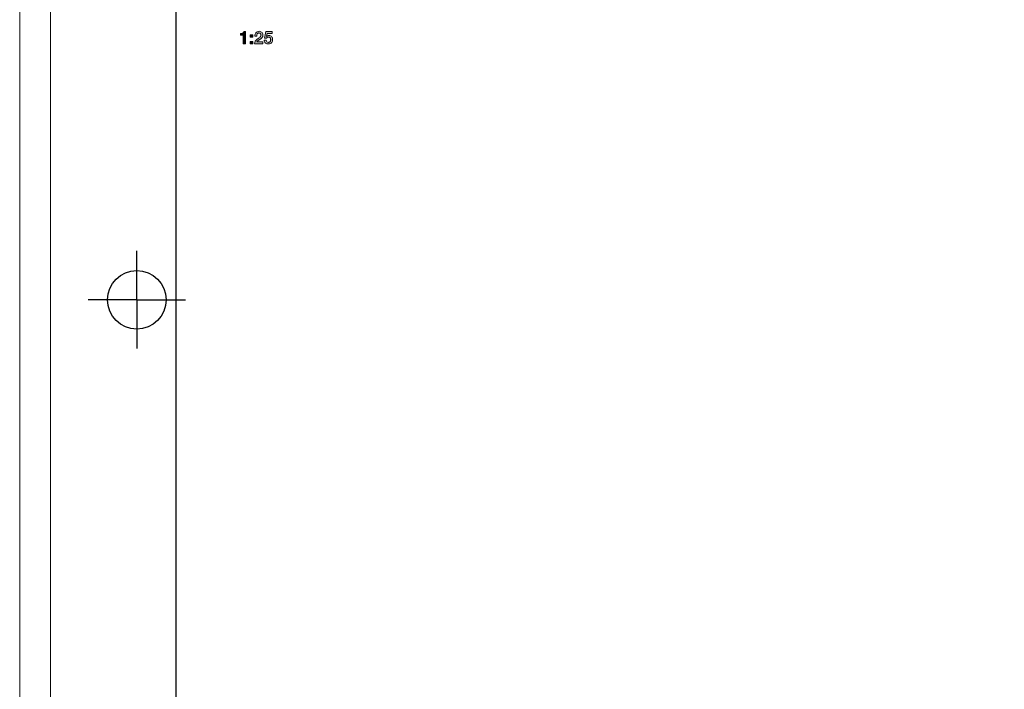
# Model space of a CAD drawing. Units: inches. Extents: x 6 to 205, y 7 to 290.
# Drawn here: x 6 to 102, y 73 to 138 of the extents above; entities that cross this region are included whole.
import ezdxf

# ---------------------------------------------------------------- set-up
doc = ezdxf.new("R2010")
doc.units = ezdxf.units.IN
doc.header["$MEASUREMENT"] = 0
doc.layers.add('DIMENSION', color=7, linetype='Continuous')
doc.layers.add('Layer 1', color=7, linetype='Continuous')

# ---------------------------------------------------------------- blocks, each defined once
blk = doc.blocks.new('block 3')
at = {"layer": 'Layer 1', "lineweight": 0}
blk.add_lwpolyline([(5.882, 7.412), (5.882, 288.833), (204.726, 288.833), (204.726, 7.412), (5.882, 7.412)], dxfattribs=at)
blk = doc.blocks.new('block 2')
at = {"layer": 'Layer 1'}
blk.add_blockref('block 3', (0, 0), dxfattribs=at)
blk = doc.blocks.new('block 5')
at = {"layer": 'Layer 1', "lineweight": 0}
blk.add_lwpolyline([(5.882, 7.412), (5.882, 288.833), (204.726, 288.833), (204.726, 7.412), (5.882, 7.412)], dxfattribs=at)
blk = doc.blocks.new('block 4')
at = {"layer": 'Layer 1'}
blk.add_blockref('block 5', (0, 0), dxfattribs=at)
blk = doc.blocks.new('block 7')
at = {"layer": 'Layer 1', "lineweight": 0}
blk.add_lwpolyline([(8.89, 10.42), (8.89, 285.825), (201.718, 285.825), (201.718, 10.42), (8.89, 10.42)], dxfattribs=at)
blk = doc.blocks.new('block 6')
at = {"layer": 'Layer 1'}
blk.add_blockref('block 7', (0, 0), dxfattribs=at)
blk = doc.blocks.new('block 65')
at = {"layer": 'DIMENSION', "lineweight": 0}
blk.add_open_spline([(27.4, 136.578), (27.441, 136.578), (27.48, 136.581), (27.518, 136.588), (27.557, 136.595), (27.592, 136.606), (27.623, 136.622), (27.654, 136.638), (27.68, 136.658), (27.702, 136.683), (27.724, 136.708), (27.739, 136.739), (27.746, 136.775), (27.746, 136.775), (27.903, 136.775), (27.903, 136.775), (27.903, 136.775), (27.903, 135.588), (27.903, 135.588), (27.903, 135.588), (27.691, 135.588), (27.691, 135.588), (27.691, 135.588), (27.691, 136.426), (27.691, 136.426), (27.691, 136.426), (27.4, 136.426), (27.4, 136.426), (27.4, 136.426), (27.4, 136.578), (27.4, 136.578)], degree=3, knots=[0, 0, 0, 0, 1, 1, 1, 2, 2, 2, 3, 3, 3, 4, 4, 4, 5, 5, 5, 6, 6, 6, 7, 7, 7, 8, 8, 8, 9, 9, 9, 10, 10, 10, 10], dxfattribs=at)
blk = doc.blocks.new('block 64')
at = {"layer": 'DIMENSION'}
blk.add_blockref('block 65', (0, 0), dxfattribs=at)
blk = doc.blocks.new('block 67')
at = {"layer": 'DIMENSION', "lineweight": 0}
blk.add_open_spline([(27.4, 136.578), (27.441, 136.578), (27.48, 136.581), (27.518, 136.589), (27.557, 136.596), (27.592, 136.606), (27.623, 136.622), (27.654, 136.638), (27.68, 136.658), (27.702, 136.683), (27.724, 136.708), (27.739, 136.738), (27.746, 136.774), (27.746, 136.774), (27.904, 136.774), (27.904, 136.774), (27.904, 136.774), (27.904, 135.588), (27.904, 135.588), (27.904, 135.588), (27.692, 135.588), (27.692, 135.588), (27.692, 135.588), (27.692, 136.426), (27.692, 136.426), (27.692, 136.426), (27.4, 136.426), (27.4, 136.426), (27.4, 136.426), (27.4, 136.578), (27.4, 136.578)], degree=3, knots=[0, 0, 0, 0, 1, 1, 1, 2, 2, 2, 3, 3, 3, 4, 4, 4, 5, 5, 5, 6, 6, 6, 7, 7, 7, 8, 8, 8, 9, 9, 9, 10, 10, 10, 10], dxfattribs=at)
blk = doc.blocks.new('block 68')
at = {"layer": 'DIMENSION'}
h = blk.add_hatch(color=7, dxfattribs=at)
h.dxf.hatch_style = 2
edge = h.paths.add_edge_path()
edge.add_spline(control_points=[(27.4, 136.578), (27.441, 136.578), (27.48, 136.581), (27.518, 136.589), (27.557, 136.596), (27.592, 136.606), (27.623, 136.622), (27.654, 136.638), (27.68, 136.658), (27.702, 136.683), (27.725, 136.708), (27.739, 136.738), (27.746, 136.774), (27.746, 136.774), (27.903, 136.774), (27.903, 136.774), (27.903, 136.774), (27.903, 135.588), (27.903, 135.588), (27.903, 135.588), (27.692, 135.588), (27.692, 135.588), (27.692, 135.588), (27.692, 136.426), (27.692, 136.426), (27.692, 136.426), (27.4, 136.426), (27.4, 136.426), (27.4, 136.426), (27.4, 136.578), (27.4, 136.578)], knot_values=[0, 0, 0, 0, 1, 1, 1, 2, 2, 2, 3, 3, 3, 4, 4, 4, 5, 5, 5, 6, 6, 6, 7, 7, 7, 8, 8, 8, 9, 9, 9, 10, 10, 10, 10], degree=3, periodic=1)
at = {"layer": 'DIMENSION', "lineweight": 0}
blk.add_open_spline([(27.4, 136.578), (27.441, 136.578), (27.48, 136.581), (27.518, 136.589), (27.557, 136.596), (27.592, 136.606), (27.623, 136.622), (27.654, 136.638), (27.68, 136.658), (27.702, 136.683), (27.725, 136.708), (27.739, 136.738), (27.746, 136.774), (27.746, 136.774), (27.903, 136.774), (27.903, 136.774), (27.903, 136.774), (27.903, 135.588), (27.903, 135.588), (27.903, 135.588), (27.692, 135.588), (27.692, 135.588), (27.692, 135.588), (27.692, 136.426), (27.692, 136.426), (27.692, 136.426), (27.4, 136.426), (27.4, 136.426), (27.4, 136.426), (27.4, 136.578), (27.4, 136.578)], degree=3, knots=[0, 0, 0, 0, 1, 1, 1, 2, 2, 2, 3, 3, 3, 4, 4, 4, 5, 5, 5, 6, 6, 6, 7, 7, 7, 8, 8, 8, 9, 9, 9, 10, 10, 10, 10], dxfattribs=at)
blk = doc.blocks.new('block 66')
at = {"layer": 'DIMENSION'}
for name in ['block 67', 'block 68']:
    blk.add_blockref(name, (0, 0), dxfattribs=at)
blk = doc.blocks.new('block 70')
at = {"layer": 'DIMENSION', "lineweight": 0}
blk.add_lwpolyline([(28.369, 136.446), (28.605, 136.446), (28.605, 136.217), (28.369, 136.217), (28.369, 136.446)], dxfattribs=at)
blk = doc.blocks.new('block 69')
at = {"layer": 'DIMENSION'}
blk.add_blockref('block 70', (0, 0), dxfattribs=at)
blk = doc.blocks.new('block 72')
at = {"layer": 'DIMENSION', "lineweight": 0}
blk.add_lwpolyline([(28.369, 135.817), (28.605, 135.817), (28.605, 135.588), (28.369, 135.588), (28.369, 135.817)], dxfattribs=at)
blk = doc.blocks.new('block 71')
at = {"layer": 'DIMENSION'}
blk.add_blockref('block 72', (0, 0), dxfattribs=at)
blk = doc.blocks.new('block 74')
at = {"layer": 'DIMENSION', "lineweight": 0}
blk.add_lwpolyline([(28.369, 136.446), (28.605, 136.446), (28.605, 136.217), (28.369, 136.217), (28.369, 136.446)], dxfattribs=at)
blk = doc.blocks.new('block 75')
at = {"layer": 'DIMENSION', "lineweight": 0}
blk.add_lwpolyline([(28.369, 135.817), (28.605, 135.817), (28.605, 135.588), (28.369, 135.588), (28.369, 135.817)], dxfattribs=at)
blk = doc.blocks.new('block 76')
at = {"layer": 'DIMENSION'}
h = blk.add_hatch(color=7, dxfattribs=at)
h.dxf.hatch_style = 2
h.paths.add_polyline_path([(28.369, 136.446), (28.605, 136.446), (28.605, 136.217), (28.369, 136.217)])
h.paths.add_polyline_path([(28.369, 135.817), (28.605, 135.817), (28.605, 135.588), (28.369, 135.588)])
at = {"layer": 'DIMENSION', "lineweight": 0}
for points in [[(28.369, 136.446), (28.605, 136.446), (28.605, 136.217), (28.369, 136.217), (28.369, 136.446), (28.369, 136.446)], [(28.369, 135.817), (28.605, 135.817), (28.605, 135.588), (28.369, 135.588), (28.369, 135.817), (28.369, 135.817)]]:
    blk.add_lwpolyline(points, dxfattribs=at)
blk = doc.blocks.new('block 73')
at = {"layer": 'DIMENSION'}
for name in ['block 74', 'block 76', 'block 75']:
    blk.add_blockref(name, (0, 0), dxfattribs=at)
blk = doc.blocks.new('block 78')
at = {"layer": 'DIMENSION', "lineweight": 0}
blk.add_open_spline([(29.6, 135.588), (29.6, 135.588), (28.79, 135.588), (28.79, 135.588), (28.791, 135.686), (28.815, 135.773), (28.861, 135.846), (28.907, 135.919), (28.97, 135.983), (29.051, 136.038), (29.089, 136.066), (29.129, 136.093), (29.171, 136.12), (29.213, 136.146), (29.252, 136.175), (29.286, 136.205), (29.322, 136.236), (29.35, 136.269), (29.373, 136.305), (29.396, 136.34), (29.407, 136.381), (29.409, 136.428), (29.409, 136.449), (29.406, 136.472), (29.401, 136.496), (29.396, 136.52), (29.386, 136.543), (29.371, 136.564), (29.357, 136.585), (29.336, 136.602), (29.31, 136.616), (29.284, 136.63), (29.25, 136.638), (29.209, 136.638), (29.17, 136.638), (29.138, 136.63), (29.113, 136.615), (29.087, 136.599), (29.067, 136.578), (29.052, 136.552), (29.037, 136.525), (29.025, 136.494), (29.018, 136.458), (29.01, 136.422), (29.006, 136.383), (29.005, 136.341), (29.005, 136.341), (28.812, 136.341), (28.812, 136.341), (28.812, 136.406), (28.821, 136.467), (28.838, 136.523), (28.856, 136.579), (28.882, 136.627), (28.917, 136.668), (28.952, 136.709), (28.995, 136.741), (29.045, 136.764), (29.095, 136.787), (29.154, 136.799), (29.22, 136.799), (29.293, 136.799), (29.353, 136.787), (29.402, 136.763), (29.45, 136.739), (29.49, 136.709), (29.52, 136.673), (29.55, 136.637), (29.571, 136.598), (29.583, 136.555), (29.595, 136.513), (29.602, 136.473), (29.602, 136.434), (29.602, 136.387), (29.594, 136.344), (29.58, 136.305), (29.565, 136.267), (29.545, 136.231), (29.52, 136.199), (29.496, 136.167), (29.467, 136.137), (29.436, 136.11), (29.404, 136.083), (29.371, 136.058), (29.337, 136.034), (29.303, 136.01), (29.27, 135.988), (29.236, 135.966), (29.202, 135.945), (29.17, 135.923), (29.142, 135.902), (29.113, 135.88), (29.088, 135.858), (29.066, 135.835), (29.045, 135.812), (29.03, 135.787), (29.022, 135.761), (29.022, 135.761), (29.6, 135.761), (29.6, 135.761), (29.6, 135.761), (29.6, 135.588), (29.6, 135.588)], degree=3, knots=[0, 0, 0, 0, 1, 1, 1, 2, 2, 2, 3, 3, 3, 4, 4, 4, 5, 5, 5, 6, 6, 6, 7, 7, 7, 8, 8, 8, 9, 9, 9, 10, 10, 10, 11, 11, 11, 12, 12, 12, 13, 13, 13, 14, 14, 14, 15, 15, 15, 16, 16, 16, 17, 17, 17, 18, 18, 18, 19, 19, 19, 20, 20, 20, 21, 21, 21, 22, 22, 22, 23, 23, 23, 24, 24, 24, 25, 25, 25, 26, 26, 26, 27, 27, 27, 28, 28, 28, 29, 29, 29, 30, 30, 30, 31, 31, 31, 32, 32, 32, 33, 33, 33, 34, 34, 34, 34], dxfattribs=at)
blk = doc.blocks.new('block 77')
at = {"layer": 'DIMENSION'}
blk.add_blockref('block 78', (0, 0), dxfattribs=at)
blk = doc.blocks.new('block 80')
at = {"layer": 'DIMENSION', "lineweight": 0}
blk.add_open_spline([(29.6, 135.588), (29.6, 135.588), (28.79, 135.588), (28.79, 135.588), (28.791, 135.686), (28.815, 135.773), (28.861, 135.846), (28.907, 135.919), (28.97, 135.983), (29.051, 136.037), (29.089, 136.065), (29.13, 136.093), (29.171, 136.12), (29.213, 136.146), (29.252, 136.175), (29.286, 136.205), (29.322, 136.236), (29.35, 136.269), (29.373, 136.305), (29.396, 136.34), (29.408, 136.381), (29.408, 136.428), (29.408, 136.449), (29.406, 136.472), (29.401, 136.496), (29.396, 136.521), (29.386, 136.543), (29.371, 136.564), (29.357, 136.585), (29.336, 136.603), (29.31, 136.616), (29.284, 136.631), (29.25, 136.638), (29.209, 136.638), (29.17, 136.638), (29.138, 136.63), (29.112, 136.614), (29.088, 136.6), (29.067, 136.578), (29.051, 136.552), (29.036, 136.525), (29.025, 136.494), (29.018, 136.458), (29.01, 136.422), (29.006, 136.383), (29.005, 136.341), (29.005, 136.341), (28.812, 136.341), (28.812, 136.341), (28.812, 136.406), (28.82, 136.467), (28.838, 136.523), (28.856, 136.579), (28.882, 136.627), (28.917, 136.668), (28.952, 136.709), (28.995, 136.74), (29.045, 136.764), (29.095, 136.787), (29.154, 136.799), (29.22, 136.799), (29.293, 136.799), (29.353, 136.787), (29.402, 136.763), (29.45, 136.739), (29.49, 136.709), (29.52, 136.673), (29.549, 136.637), (29.57, 136.598), (29.583, 136.556), (29.595, 136.513), (29.602, 136.473), (29.602, 136.434), (29.602, 136.387), (29.594, 136.344), (29.58, 136.306), (29.565, 136.267), (29.545, 136.231), (29.52, 136.199), (29.496, 136.167), (29.467, 136.138), (29.436, 136.11), (29.404, 136.083), (29.371, 136.058), (29.337, 136.034), (29.303, 136.011), (29.27, 135.987), (29.236, 135.966), (29.202, 135.945), (29.171, 135.924), (29.142, 135.901), (29.112, 135.881), (29.088, 135.858), (29.066, 135.835), (29.045, 135.812), (29.03, 135.787), (29.022, 135.761), (29.022, 135.761), (29.6, 135.761), (29.6, 135.761), (29.6, 135.761), (29.6, 135.588), (29.6, 135.588)], degree=3, knots=[0, 0, 0, 0, 1, 1, 1, 2, 2, 2, 3, 3, 3, 4, 4, 4, 5, 5, 5, 6, 6, 6, 7, 7, 7, 8, 8, 8, 9, 9, 9, 10, 10, 10, 11, 11, 11, 12, 12, 12, 13, 13, 13, 14, 14, 14, 15, 15, 15, 16, 16, 16, 17, 17, 17, 18, 18, 18, 19, 19, 19, 20, 20, 20, 21, 21, 21, 22, 22, 22, 23, 23, 23, 24, 24, 24, 25, 25, 25, 26, 26, 26, 27, 27, 27, 28, 28, 28, 29, 29, 29, 30, 30, 30, 31, 31, 31, 32, 32, 32, 33, 33, 33, 34, 34, 34, 34], dxfattribs=at)
blk = doc.blocks.new('block 81')
at = {"layer": 'DIMENSION'}
h = blk.add_hatch(color=7, dxfattribs=at)
h.dxf.hatch_style = 2
edge = h.paths.add_edge_path()
edge.add_spline(control_points=[(29.6, 135.588), (29.6, 135.588), (28.79, 135.588), (28.79, 135.588), (28.79, 135.686), (28.814, 135.773), (28.861, 135.846), (28.907, 135.919), (28.971, 135.983), (29.051, 136.037), (29.089, 136.065), (29.13, 136.093), (29.171, 136.12), (29.213, 136.146), (29.251, 136.175), (29.287, 136.205), (29.322, 136.236), (29.35, 136.269), (29.373, 136.305), (29.396, 136.34), (29.408, 136.381), (29.408, 136.428), (29.408, 136.449), (29.406, 136.472), (29.401, 136.496), (29.396, 136.521), (29.386, 136.543), (29.371, 136.564), (29.357, 136.585), (29.336, 136.603), (29.31, 136.616), (29.284, 136.631), (29.25, 136.638), (29.209, 136.638), (29.17, 136.638), (29.139, 136.63), (29.112, 136.614), (29.087, 136.6), (29.067, 136.578), (29.051, 136.552), (29.036, 136.525), (29.025, 136.494), (29.018, 136.458), (29.01, 136.422), (29.006, 136.383), (29.005, 136.341), (29.005, 136.341), (28.812, 136.341), (28.812, 136.341), (28.812, 136.406), (28.82, 136.467), (28.838, 136.523), (28.855, 136.579), (28.882, 136.627), (28.917, 136.668), (28.952, 136.709), (28.995, 136.74), (29.045, 136.764), (29.095, 136.787), (29.154, 136.799), (29.22, 136.799), (29.292, 136.799), (29.353, 136.787), (29.402, 136.763), (29.45, 136.739), (29.489, 136.709), (29.52, 136.673), (29.549, 136.637), (29.57, 136.598), (29.583, 136.556), (29.595, 136.513), (29.602, 136.473), (29.602, 136.434), (29.602, 136.387), (29.594, 136.344), (29.58, 136.306), (29.565, 136.267), (29.545, 136.231), (29.52, 136.199), (29.496, 136.167), (29.467, 136.138), (29.436, 136.11), (29.404, 136.083), (29.371, 136.058), (29.337, 136.034), (29.303, 136.011), (29.27, 135.987), (29.236, 135.966), (29.202, 135.945), (29.171, 135.924), (29.142, 135.901), (29.112, 135.881), (29.087, 135.858), (29.066, 135.835), (29.044, 135.812), (29.03, 135.787), (29.022, 135.761), (29.022, 135.761), (29.6, 135.761), (29.6, 135.761), (29.6, 135.761), (29.6, 135.588), (29.6, 135.588)], knot_values=[0, 0, 0, 0, 1, 1, 1, 2, 2, 2, 3, 3, 3, 4, 4, 4, 5, 5, 5, 6, 6, 6, 7, 7, 7, 8, 8, 8, 9, 9, 9, 10, 10, 10, 11, 11, 11, 12, 12, 12, 13, 13, 13, 14, 14, 14, 15, 15, 15, 16, 16, 16, 17, 17, 17, 18, 18, 18, 19, 19, 19, 20, 20, 20, 21, 21, 21, 22, 22, 22, 23, 23, 23, 24, 24, 24, 25, 25, 25, 26, 26, 26, 27, 27, 27, 28, 28, 28, 29, 29, 29, 30, 30, 30, 31, 31, 31, 32, 32, 32, 33, 33, 33, 34, 34, 34, 34], degree=3, periodic=1)
at = {"layer": 'DIMENSION', "lineweight": 0}
blk.add_open_spline([(29.6, 135.588), (29.6, 135.588), (28.79, 135.588), (28.79, 135.588), (28.79, 135.686), (28.814, 135.773), (28.861, 135.846), (28.907, 135.919), (28.971, 135.983), (29.051, 136.037), (29.089, 136.065), (29.13, 136.093), (29.171, 136.12), (29.213, 136.146), (29.251, 136.175), (29.287, 136.205), (29.322, 136.236), (29.35, 136.269), (29.373, 136.305), (29.396, 136.34), (29.408, 136.381), (29.408, 136.428), (29.408, 136.449), (29.406, 136.472), (29.401, 136.496), (29.396, 136.521), (29.386, 136.543), (29.371, 136.564), (29.357, 136.585), (29.336, 136.603), (29.31, 136.616), (29.284, 136.631), (29.25, 136.638), (29.209, 136.638), (29.17, 136.638), (29.139, 136.63), (29.112, 136.614), (29.087, 136.6), (29.067, 136.578), (29.051, 136.552), (29.036, 136.525), (29.025, 136.494), (29.018, 136.458), (29.01, 136.422), (29.006, 136.383), (29.005, 136.341), (29.005, 136.341), (28.812, 136.341), (28.812, 136.341), (28.812, 136.406), (28.82, 136.467), (28.838, 136.523), (28.855, 136.579), (28.882, 136.627), (28.917, 136.668), (28.952, 136.709), (28.995, 136.74), (29.045, 136.764), (29.095, 136.787), (29.154, 136.799), (29.22, 136.799), (29.292, 136.799), (29.353, 136.787), (29.402, 136.763), (29.45, 136.739), (29.489, 136.709), (29.52, 136.673), (29.549, 136.637), (29.57, 136.598), (29.583, 136.556), (29.595, 136.513), (29.602, 136.473), (29.602, 136.434), (29.602, 136.387), (29.594, 136.344), (29.58, 136.306), (29.565, 136.267), (29.545, 136.231), (29.52, 136.199), (29.496, 136.167), (29.467, 136.138), (29.436, 136.11), (29.404, 136.083), (29.371, 136.058), (29.337, 136.034), (29.303, 136.011), (29.27, 135.987), (29.236, 135.966), (29.202, 135.945), (29.171, 135.924), (29.142, 135.901), (29.112, 135.881), (29.087, 135.858), (29.066, 135.835), (29.044, 135.812), (29.03, 135.787), (29.022, 135.761), (29.022, 135.761), (29.6, 135.761), (29.6, 135.761), (29.6, 135.761), (29.6, 135.588), (29.6, 135.588)], degree=3, knots=[0, 0, 0, 0, 1, 1, 1, 2, 2, 2, 3, 3, 3, 4, 4, 4, 5, 5, 5, 6, 6, 6, 7, 7, 7, 8, 8, 8, 9, 9, 9, 10, 10, 10, 11, 11, 11, 12, 12, 12, 13, 13, 13, 14, 14, 14, 15, 15, 15, 16, 16, 16, 17, 17, 17, 18, 18, 18, 19, 19, 19, 20, 20, 20, 21, 21, 21, 22, 22, 22, 23, 23, 23, 24, 24, 24, 25, 25, 25, 26, 26, 26, 27, 27, 27, 28, 28, 28, 29, 29, 29, 30, 30, 30, 31, 31, 31, 32, 32, 32, 33, 33, 33, 34, 34, 34, 34], dxfattribs=at)
blk = doc.blocks.new('block 79')
at = {"layer": 'DIMENSION'}
for name in ['block 80', 'block 81']:
    blk.add_blockref(name, (0, 0), dxfattribs=at)
blk = doc.blocks.new('block 83')
at = {"layer": 'DIMENSION', "lineweight": 0}
blk.add_open_spline([(29.874, 136.775), (29.874, 136.775), (30.488, 136.775), (30.488, 136.775), (30.488, 136.775), (30.488, 136.602), (30.488, 136.602), (30.488, 136.602), (30.019, 136.602), (30.019, 136.602), (30.019, 136.602), (29.958, 136.3), (29.958, 136.3), (29.958, 136.3), (29.961, 136.297), (29.961, 136.297), (29.987, 136.326), (30.02, 136.349), (30.06, 136.364), (30.1, 136.379), (30.14, 136.387), (30.18, 136.387), (30.239, 136.387), (30.291, 136.377), (30.338, 136.357), (30.384, 136.337), (30.423, 136.31), (30.454, 136.274), (30.486, 136.238), (30.51, 136.196), (30.526, 136.148), (30.543, 136.099), (30.551, 136.046), (30.551, 135.99), (30.551, 135.942), (30.543, 135.894), (30.528, 135.843), (30.513, 135.793), (30.488, 135.747), (30.455, 135.706), (30.422, 135.665), (30.379, 135.631), (30.327, 135.604), (30.275, 135.578), (30.213, 135.565), (30.141, 135.565), (30.083, 135.565), (30.03, 135.572), (29.981, 135.588), (29.931, 135.603), (29.888, 135.625), (29.851, 135.656), (29.814, 135.686), (29.784, 135.724), (29.762, 135.769), (29.74, 135.814), (29.728, 135.866), (29.725, 135.926), (29.725, 135.926), (29.919, 135.926), (29.919, 135.926), (29.924, 135.861), (29.946, 135.812), (29.985, 135.777), (30.023, 135.743), (30.074, 135.726), (30.137, 135.726), (30.178, 135.726), (30.212, 135.732), (30.241, 135.746), (30.269, 135.759), (30.292, 135.778), (30.309, 135.802), (30.327, 135.826), (30.339, 135.853), (30.347, 135.885), (30.354, 135.917), (30.358, 135.95), (30.358, 135.987), (30.358, 136.019), (30.353, 136.051), (30.344, 136.081), (30.335, 136.111), (30.322, 136.137), (30.303, 136.159), (30.285, 136.182), (30.262, 136.2), (30.233, 136.214), (30.204, 136.227), (30.171, 136.234), (30.132, 136.234), (30.092, 136.234), (30.054, 136.226), (30.018, 136.211), (29.982, 136.196), (29.956, 136.167), (29.941, 136.126), (29.941, 136.126), (29.747, 136.126), (29.747, 136.126), (29.747, 136.126), (29.874, 136.775), (29.874, 136.775)], degree=3, knots=[0, 0, 0, 0, 1, 1, 1, 2, 2, 2, 3, 3, 3, 4, 4, 4, 5, 5, 5, 6, 6, 6, 7, 7, 7, 8, 8, 8, 9, 9, 9, 10, 10, 10, 11, 11, 11, 12, 12, 12, 13, 13, 13, 14, 14, 14, 15, 15, 15, 16, 16, 16, 17, 17, 17, 18, 18, 18, 19, 19, 19, 20, 20, 20, 21, 21, 21, 22, 22, 22, 23, 23, 23, 24, 24, 24, 25, 25, 25, 26, 26, 26, 27, 27, 27, 28, 28, 28, 29, 29, 29, 30, 30, 30, 31, 31, 31, 32, 32, 32, 33, 33, 33, 34, 34, 34, 34], dxfattribs=at)
blk = doc.blocks.new('block 82')
at = {"layer": 'DIMENSION'}
blk.add_blockref('block 83', (0, 0), dxfattribs=at)
blk = doc.blocks.new('block 85')
at = {"layer": 'DIMENSION', "lineweight": 0}
blk.add_open_spline([(29.875, 136.774), (29.875, 136.774), (30.488, 136.774), (30.488, 136.774), (30.488, 136.774), (30.488, 136.601), (30.488, 136.601), (30.488, 136.601), (30.019, 136.601), (30.019, 136.601), (30.019, 136.601), (29.958, 136.301), (29.958, 136.301), (29.987, 136.326), (30.02, 136.349), (30.06, 136.363), (30.1, 136.379), (30.14, 136.387), (30.18, 136.387), (30.238, 136.387), (30.291, 136.377), (30.338, 136.357), (30.384, 136.337), (30.423, 136.31), (30.454, 136.274), (30.486, 136.238), (30.51, 136.196), (30.527, 136.147), (30.543, 136.1), (30.551, 136.047), (30.551, 135.99), (30.551, 135.942), (30.543, 135.894), (30.528, 135.843), (30.513, 135.793), (30.488, 135.747), (30.455, 135.706), (30.422, 135.665), (30.379, 135.631), (30.327, 135.604), (30.275, 135.578), (30.213, 135.565), (30.141, 135.565), (30.083, 135.565), (30.03, 135.572), (29.981, 135.588), (29.931, 135.602), (29.888, 135.625), (29.851, 135.656), (29.814, 135.686), (29.784, 135.724), (29.762, 135.768), (29.74, 135.814), (29.728, 135.865), (29.725, 135.926), (29.725, 135.926), (29.919, 135.926), (29.919, 135.926), (29.924, 135.861), (29.946, 135.812), (29.985, 135.777), (30.023, 135.743), (30.074, 135.726), (30.137, 135.726), (30.178, 135.726), (30.213, 135.732), (30.241, 135.746), (30.269, 135.76), (30.292, 135.778), (30.309, 135.802), (30.327, 135.825), (30.34, 135.854), (30.347, 135.885), (30.354, 135.917), (30.358, 135.95), (30.358, 135.986), (30.358, 136.02), (30.353, 136.051), (30.344, 136.081), (30.335, 136.11), (30.321, 136.137), (30.303, 136.159), (30.285, 136.183), (30.262, 136.2), (30.233, 136.214), (30.204, 136.228), (30.171, 136.234), (30.132, 136.234), (30.092, 136.234), (30.053, 136.227), (30.018, 136.211), (29.982, 136.196), (29.957, 136.167), (29.941, 136.126), (29.941, 136.126), (29.747, 136.126), (29.747, 136.126), (29.747, 136.126), (29.875, 136.774), (29.875, 136.774)], degree=3, knots=[0, 0, 0, 0, 1, 1, 1, 2, 2, 2, 3, 3, 3, 4, 4, 4, 5, 5, 5, 6, 6, 6, 7, 7, 7, 8, 8, 8, 9, 9, 9, 10, 10, 10, 11, 11, 11, 12, 12, 12, 13, 13, 13, 14, 14, 14, 15, 15, 15, 16, 16, 16, 17, 17, 17, 18, 18, 18, 19, 19, 19, 20, 20, 20, 21, 21, 21, 22, 22, 22, 23, 23, 23, 24, 24, 24, 25, 25, 25, 26, 26, 26, 27, 27, 27, 28, 28, 28, 29, 29, 29, 30, 30, 30, 31, 31, 31, 32, 32, 32, 33, 33, 33, 33], dxfattribs=at)
blk = doc.blocks.new('block 86')
at = {"layer": 'DIMENSION'}
h = blk.add_hatch(color=7, dxfattribs=at)
h.dxf.hatch_style = 2
edge = h.paths.add_edge_path()
edge.add_spline(control_points=[(29.874, 136.774), (29.874, 136.774), (30.488, 136.774), (30.488, 136.774), (30.488, 136.774), (30.488, 136.601), (30.488, 136.601), (30.488, 136.601), (30.019, 136.601), (30.019, 136.601), (30.019, 136.601), (29.958, 136.301), (29.958, 136.301), (29.987, 136.326), (30.02, 136.349), (30.06, 136.363), (30.1, 136.379), (30.14, 136.387), (30.18, 136.387), (30.238, 136.387), (30.291, 136.377), (30.338, 136.357), (30.384, 136.337), (30.422, 136.31), (30.454, 136.274), (30.486, 136.238), (30.51, 136.196), (30.527, 136.147), (30.542, 136.1), (30.551, 136.047), (30.551, 135.99), (30.551, 135.942), (30.543, 135.894), (30.528, 135.843), (30.513, 135.793), (30.488, 135.747), (30.456, 135.706), (30.421, 135.665), (30.379, 135.631), (30.327, 135.604), (30.275, 135.578), (30.213, 135.565), (30.141, 135.565), (30.083, 135.565), (30.03, 135.572), (29.98, 135.588), (29.931, 135.602), (29.889, 135.625), (29.851, 135.656), (29.814, 135.686), (29.784, 135.724), (29.762, 135.768), (29.74, 135.814), (29.728, 135.865), (29.725, 135.926), (29.725, 135.926), (29.918, 135.926), (29.918, 135.926), (29.924, 135.861), (29.946, 135.812), (29.984, 135.777), (30.023, 135.743), (30.074, 135.726), (30.137, 135.726), (30.178, 135.726), (30.212, 135.732), (30.241, 135.746), (30.269, 135.76), (30.292, 135.778), (30.309, 135.802), (30.327, 135.825), (30.339, 135.854), (30.347, 135.885), (30.354, 135.917), (30.357, 135.95), (30.357, 135.986), (30.357, 136.02), (30.353, 136.051), (30.344, 136.081), (30.335, 136.11), (30.321, 136.137), (30.303, 136.159), (30.285, 136.183), (30.262, 136.2), (30.233, 136.214), (30.205, 136.228), (30.17, 136.234), (30.132, 136.234), (30.091, 136.234), (30.053, 136.227), (30.018, 136.211), (29.982, 136.196), (29.957, 136.167), (29.94, 136.126), (29.94, 136.126), (29.747, 136.126), (29.747, 136.126), (29.747, 136.126), (29.874, 136.774), (29.874, 136.774)], knot_values=[0, 0, 0, 0, 1, 1, 1, 2, 2, 2, 3, 3, 3, 4, 4, 4, 5, 5, 5, 6, 6, 6, 7, 7, 7, 8, 8, 8, 9, 9, 9, 10, 10, 10, 11, 11, 11, 12, 12, 12, 13, 13, 13, 14, 14, 14, 15, 15, 15, 16, 16, 16, 17, 17, 17, 18, 18, 18, 19, 19, 19, 20, 20, 20, 21, 21, 21, 22, 22, 22, 23, 23, 23, 24, 24, 24, 25, 25, 25, 26, 26, 26, 27, 27, 27, 28, 28, 28, 29, 29, 29, 30, 30, 30, 31, 31, 31, 32, 32, 32, 33, 33, 33, 33], degree=3, periodic=1)
at = {"layer": 'DIMENSION', "lineweight": 0}
blk.add_open_spline([(29.874, 136.774), (29.874, 136.774), (30.488, 136.774), (30.488, 136.774), (30.488, 136.774), (30.488, 136.601), (30.488, 136.601), (30.488, 136.601), (30.019, 136.601), (30.019, 136.601), (30.019, 136.601), (29.958, 136.301), (29.958, 136.301), (29.987, 136.326), (30.02, 136.349), (30.06, 136.363), (30.1, 136.379), (30.14, 136.387), (30.18, 136.387), (30.238, 136.387), (30.291, 136.377), (30.338, 136.357), (30.384, 136.337), (30.422, 136.31), (30.454, 136.274), (30.486, 136.238), (30.51, 136.196), (30.527, 136.147), (30.542, 136.1), (30.551, 136.047), (30.551, 135.99), (30.551, 135.942), (30.543, 135.894), (30.528, 135.843), (30.513, 135.793), (30.488, 135.747), (30.456, 135.706), (30.421, 135.665), (30.379, 135.631), (30.327, 135.604), (30.275, 135.578), (30.213, 135.565), (30.141, 135.565), (30.083, 135.565), (30.03, 135.572), (29.98, 135.588), (29.931, 135.602), (29.889, 135.625), (29.851, 135.656), (29.814, 135.686), (29.784, 135.724), (29.762, 135.768), (29.74, 135.814), (29.728, 135.865), (29.725, 135.926), (29.725, 135.926), (29.918, 135.926), (29.918, 135.926), (29.924, 135.861), (29.946, 135.812), (29.984, 135.777), (30.023, 135.743), (30.074, 135.726), (30.137, 135.726), (30.178, 135.726), (30.212, 135.732), (30.241, 135.746), (30.269, 135.76), (30.292, 135.778), (30.309, 135.802), (30.327, 135.825), (30.339, 135.854), (30.347, 135.885), (30.354, 135.917), (30.357, 135.95), (30.357, 135.986), (30.357, 136.02), (30.353, 136.051), (30.344, 136.081), (30.335, 136.11), (30.321, 136.137), (30.303, 136.159), (30.285, 136.183), (30.262, 136.2), (30.233, 136.214), (30.205, 136.228), (30.17, 136.234), (30.132, 136.234), (30.091, 136.234), (30.053, 136.227), (30.018, 136.211), (29.982, 136.196), (29.957, 136.167), (29.94, 136.126), (29.94, 136.126), (29.747, 136.126), (29.747, 136.126), (29.747, 136.126), (29.874, 136.774), (29.874, 136.774)], degree=3, knots=[0, 0, 0, 0, 1, 1, 1, 2, 2, 2, 3, 3, 3, 4, 4, 4, 5, 5, 5, 6, 6, 6, 7, 7, 7, 8, 8, 8, 9, 9, 9, 10, 10, 10, 11, 11, 11, 12, 12, 12, 13, 13, 13, 14, 14, 14, 15, 15, 15, 16, 16, 16, 17, 17, 17, 18, 18, 18, 19, 19, 19, 20, 20, 20, 21, 21, 21, 22, 22, 22, 23, 23, 23, 24, 24, 24, 25, 25, 25, 26, 26, 26, 27, 27, 27, 28, 28, 28, 29, 29, 29, 30, 30, 30, 31, 31, 31, 32, 32, 32, 33, 33, 33, 33], dxfattribs=at)
blk = doc.blocks.new('block 84')
at = {"layer": 'DIMENSION'}
for name in ['block 85', 'block 86']:
    blk.add_blockref(name, (0, 0), dxfattribs=at)
blk = doc.blocks.new('block 63')
at = {"layer": 'DIMENSION'}
for name in ['block 64', 'block 66', 'block 69', 'block 73', 'block 77', 'block 79', 'block 82', 'block 84', 'block 71']:
    blk.add_blockref(name, (0, 0), dxfattribs=at)
blk = doc.blocks.new('block 62')
at = {"layer": 'DIMENSION'}
blk.add_blockref('block 63', (0, 0), dxfattribs=at)
blk = doc.blocks.new('block 92')
at = {"lineweight": 0}
blk.add_lwpolyline([(21.105, 62.118), (21.105, 282.844), (198.542, 282.844), (198.542, 62.118), (21.105, 62.118)], dxfattribs=at)
blk = doc.blocks.new('block 91')
blk.add_blockref('block 92', (0, 0))
blk = doc.blocks.new('block 90')
blk.add_blockref('block 91', (0, 0))
blk = doc.blocks.new('block 158')
at = {"color": 7, "lineweight": 25}
blk.add_lwpolyline([(21.105, 282.844), (21.105, 14.547)], dxfattribs=at)
blk = doc.blocks.new('block 157')
blk.add_blockref('block 158', (0, 0))
blk = doc.blocks.new('block 156')
blk.add_blockref('block 157', (0, 0))
blk = doc.blocks.new('block 2395')
at = {"color": 7, "lineweight": 25}
blk.add_open_spline([(20.153, 110.64), (20.153, 112.216), (18.875, 113.494), (17.299, 113.494), (15.723, 113.494), (14.445, 112.216), (14.445, 110.64), (14.445, 109.063), (15.723, 107.785), (17.299, 107.785), (18.875, 107.785), (20.153, 109.063), (20.153, 110.64)], degree=3, knots=[0, 0, 0, 0, 1, 1, 1, 2, 2, 2, 3, 3, 3, 4, 4, 4, 4], dxfattribs=at)
blk = doc.blocks.new('block 2394')
blk.add_blockref('block 2395', (0, 0))
blk = doc.blocks.new('block 2393')
blk.add_blockref('block 2394', (0, 0))
blk = doc.blocks.new('block 2398')
at = {"color": 21, "lineweight": 25}
blk.add_lwpolyline([(17.299, 110.64), (22.054, 110.64)], dxfattribs=at)
blk = doc.blocks.new('block 2397')
blk.add_blockref('block 2398', (0, 0))
blk = doc.blocks.new('block 2396')
blk.add_blockref('block 2397', (0, 0))
blk = doc.blocks.new('block 2401')
at = {"color": 21, "lineweight": 25}
blk.add_lwpolyline([(17.299, 110.64), (12.544, 110.64)], dxfattribs=at)
blk = doc.blocks.new('block 2400')
blk.add_blockref('block 2401', (0, 0))
blk = doc.blocks.new('block 2399')
blk.add_blockref('block 2400', (0, 0))
blk = doc.blocks.new('block 2404')
at = {"color": 21, "lineweight": 25}
blk.add_lwpolyline([(17.299, 110.64), (17.299, 105.885)], dxfattribs=at)
blk = doc.blocks.new('block 2403')
blk.add_blockref('block 2404', (0, 0))
blk = doc.blocks.new('block 2402')
blk.add_blockref('block 2403', (0, 0))
blk = doc.blocks.new('block 2407')
at = {"color": 21, "lineweight": 25}
blk.add_lwpolyline([(17.299, 110.64), (17.299, 115.395)], dxfattribs=at)
blk = doc.blocks.new('block 2406')
blk.add_blockref('block 2407', (0, 0))
blk = doc.blocks.new('block 2405')
blk.add_blockref('block 2406', (0, 0))
blk = doc.blocks.new('block 93')
for name in ['block 156', 'block 2405', 'block 2393', 'block 2399', 'block 2396', 'block 2402']:
    blk.add_blockref(name, (0, 0))

msp = doc.modelspace()

# ---------------------------------------------------------------- block references
for name in ['block 93', 'block 90']:
    msp.add_blockref(name, (0, 0))
at = {"layer": 'DIMENSION'}
msp.add_blockref('block 62', (0, 0), dxfattribs=at)
at = {"layer": 'Layer 1'}
for name in ['block 2', 'block 4', 'block 6']:
    msp.add_blockref(name, (0, 0), dxfattribs=at)

doc.saveas('drawing.dxf')
